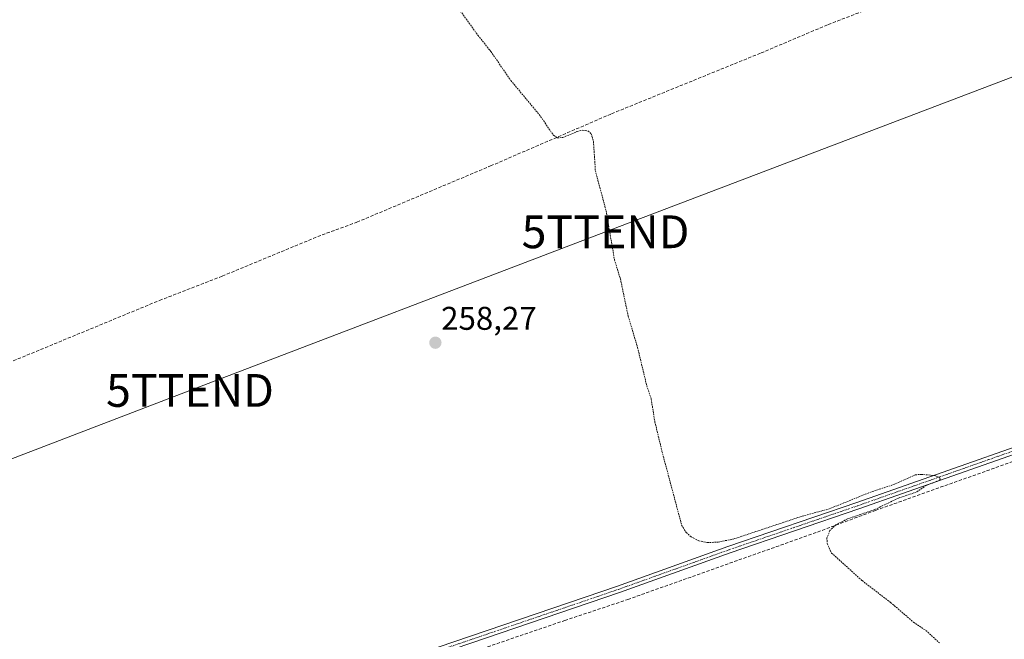
# Model space of a CAD drawing. Units: metres. Extents: x 622581 to 626076, y 4643905 to 4646278.
# Drawn here: x 625436 to 625737, y 4645804 to 4645993 of the extents above; entities that cross this region are included whole.
import ezdxf
from ezdxf.enums import TextEntityAlignment as Align

# ---------------------------------------------------------------- set-up
doc = ezdxf.new("R2010")
doc.units = ezdxf.units.M
doc.header["$MEASUREMENT"] = 0
for name, pattern in [('TRAZO_Y_PUNTO', [1, 0.5, -0.25, 0, -0.25]), ('TRAZOS', [0.75, 0.5, -0.25]), ('TRAZOSX2', [1.5, 1, -0.5])]:
    doc.linetypes.add(name, pattern=pattern)
doc.layers.get('0').update_dxf_attribs({"lineweight": 5})
for name, color, linetype, lineweight in [('Carátula', 7, 'Continuous', 5), ('Corriente artificial lineal', 5, 'TRAZOSX2', 13), ('Curva de nivel auxiliar', 36, 'TRAZOS', 0), ('Pista no pavimentada', 254, 'Continuous', 13), ('Pista no pavimentada Cxs', 254, 'Continuous', 0), ('Pista pavimentada eje', 135, 'TRAZO_Y_PUNTO', 0), ('Punto de cota en terreno', 7, 'Continuous', 0), ('Rótulo de punto de cota en terreno', 19, 'Continuous', 0), ('Tendido', 6, 'Continuous', 0), ('Torre de tendido puntual', 7, 'Continuous', 0)]:
    doc.layers.add(name, color=color, linetype=linetype, lineweight=lineweight)
doc.styles.add('Arial', font='txt', dxfattribs={"height": 0.2})

# ---------------------------------------------------------------- blocks, each defined once
blk = doc.blocks.new('5PATER')
at = {"layer": 'Carátula', "linetype": 'Continuous', "lineweight": 5}
h = blk.add_hatch(color=250, dxfattribs=at)
edge = h.paths.add_edge_path()
edge.add_ellipse((0, 0.01), major_axis=(-1.33, -1.34), ratio=0.999422, start_angle=0, end_angle=360)
blk = doc.blocks.new('5TTEND')
blk.add_text('5TTEND', height=10).set_placement((0, 0), align=Align.MIDDLE_CENTER)

msp = doc.modelspace()

# ---------------------------------------------------------------- linework, layer by layer
at = {"layer": 'Corriente artificial lineal', "color": 5, "linetype": 'TRAZOSX2', "lineweight": 13}
for points in [[(625366.78, 4645861.35, 260.87), (625387.03, 4645869.15, 260.04), (625402.2, 4645875.61, 260.17), (625419.04, 4645882.25, 259.62), (625478.88, 4645906.98, 259.15), (625498.04, 4645914.4, 258.52), (625528.47, 4645926.99, 258.42), (625539.09, 4645930.84, 258.17), (625579.88, 4645948, 257.75), (625616.83, 4645963.92, 257.32), (625662.41, 4645982.46, 257.19), (625682.88, 4645991.12, 257.02), (625702.41, 4645998.61, 256.84), (625717.44, 4646005.02, 256.63), (625737.2, 4646013.17, 256.39), (625768.48, 4646025.59, 256.22), (625857.6, 4646062.56, 255.68), (625878.11, 4646071.35, 255.73), (625951.97, 4646100.83, 255.27), (625984.17, 4646113.95, 255.18), (626007.04, 4646123.57, 255.05), (626011.35, 4646125.3, 255.09)], [(625444.06, 4645754.37, 260.44), (625458.8, 4645759.51, 259.81), (625486.47, 4645769.7, 259.04), (625507.08, 4645776.44, 259.4), (625523.33, 4645782.15, 259.03), (625542.84, 4645788.71, 258.37), (625569.05, 4645797.93, 258.29), (625602.52, 4645809.38, 257.88), (625621.74, 4645815.77, 258.04), (625679.64, 4645836.34, 257.62), (625697.33, 4645842.95, 257.42), (625803.41, 4645880.67, 256.66), (625820.48, 4645886.18, 256.57), (625843.24, 4645894.5, 256.4), (625857.68, 4645899.37, 256.28), (625888.28, 4645909.25, 256.24), (625901.27, 4645914.24, 256.02)]]:
    msp.add_polyline3d(points, dxfattribs=at)
at = {"layer": 'Curva de nivel auxiliar', "color": 36, "linetype": 'TRAZOS', "lineweight": 0}
msp.add_polyline3d([(625568.48, 4645998.38, 257.5), (625576.05, 4645987.86, 257.5), (625579.99, 4645982.9, 257.5), (625586.07, 4645974.06, 257.5), (625594.74, 4645963.67, 257.5), (625599.07, 4645957.39, 257.5), (625600.26, 4645956.61, 257.5), (625601.96, 4645956.64, 257.5), (625606.26, 4645958.5, 257.5), (625608.05, 4645958.94, 257.5), (625609.57, 4645958.69, 257.5), (625610.62, 4645957.8, 257.5), (625611.29, 4645955.46, 257.5), (625611.87, 4645946.55, 257.5), (625615.14, 4645934.34, 257.5), (625617.71, 4645919.4, 257.5), (625619.49, 4645913.59, 257.5), (625621.88, 4645902.24, 257.5), (625624.74, 4645892.67, 257.5), (625627.56, 4645880.96, 257.5), (625628.91, 4645876.91, 257.5), (625630.02, 4645869.98, 257.5), (625632.2, 4645860.96, 257.5), (625638.2, 4645838.44, 257.5), (625639.6, 4645836.22, 257.5), (625641.05, 4645834.91, 257.5), (625643.4, 4645833.69, 257.5), (625645.98, 4645833.13, 257.5), (625649.31, 4645833.3, 257.5), (625653.93, 4645834.17, 257.5), (625675, 4645841.21, 257.5), (625683.05, 4645843.35, 257.5), (625695.66, 4645848.45, 257.5), (625702.91, 4645850.84, 257.5), (625709.47, 4645853.78, 257.5), (625711.26, 4645853.94, 257.5), (625715.4, 4645853.58, 257.5), (625716.92, 4645852.88, 257.5), (625717.1, 4645852.42, 257.5), (625716.8, 4645852.09, 257.5), (625712.81, 4645850.57, 257.5), (625709.75, 4645848.49, 257.5), (625704.35, 4645846.7, 257.5), (625697.1, 4645843.21, 257.5), (625688.84, 4645840.36, 257.5), (625685.25, 4645838.58, 257.5), (625683.45, 4645836.82, 257.5), (625682.5, 4645834.59, 257.5), (625682.62, 4645832.85, 257.5), (625683.94, 4645829.95, 257.5), (625693.24, 4645821.53, 257.5), (625701.94, 4645814.89, 257.5), (625708.92, 4645808.86, 257.5), (625712.71, 4645806.32, 257.5), (625716.84, 4645802.55, 257.5)], dxfattribs=at)
at = {"layer": 'Pista no pavimentada', "color": 254, "linetype": 'Continuous', "lineweight": 13}
for points in [[(625439.72, 4645758.42, 260.58), (625460.41, 4645765.05, 259.92), (625474.9, 4645770.19, 259.84), (625477.45, 4645771.1, 259.66), (625503.85, 4645780.03, 259.47), (625518.13, 4645784.96, 259.3), (625526.57, 4645787.88, 258.94), (625563.95, 4645801.24, 258.46), (625618.6, 4645819.84, 258.13), (625652.31, 4645831.91, 257.57), (625691.61, 4645845.35, 257.56), (625771.48, 4645873.46, 257.1), (625805.67, 4645885.89, 256.87), (625924.2, 4645927.1, 256.1), (625964.84, 4645940.75, 255.42), (626002.29, 4645954.76, 255.38), (626034.99, 4645966.37, 254.84), (626040.05, 4645968.16, 255)], [(626040.09, 4645965.99, 255.13), (626002.98, 4645952.82, 255.59), (625965.53, 4645938.81, 255.66), (625924.87, 4645925.15, 256.04), (625806.36, 4645883.95, 256.87), (625772.18, 4645871.52, 257.04), (625692.28, 4645843.41, 257.64), (625652.99, 4645829.96, 257.63), (625619.28, 4645817.89, 258.19), (625564.63, 4645799.3, 258.49), (625527.26, 4645785.94, 258.85), (625504.55, 4645778.09, 259.53), (625478.72, 4645768.62, 259.57), (625448.61, 4645757.67, 260.15), (625443.6, 4645756.06, 260.44)]]:
    msp.add_polyline3d(points, dxfattribs=at)
at = {"layer": 'Pista no pavimentada Cxs', "color": 254, "linetype": 'Continuous', "lineweight": 0}
for points in [[(625563.95, 4645801.24, 258.46), (625618.6, 4645819.84, 258.13), (625652.31, 4645831.91, 257.57), (625691.61, 4645845.35, 257.56), (625771.48, 4645873.46, 257.1)], [(625772.18, 4645871.52, 257.04), (625692.28, 4645843.41, 257.64), (625652.99, 4645829.96, 257.63), (625619.28, 4645817.89, 258.19), (625564.63, 4645799.3, 258.49)]]:
    msp.add_polyline3d(points, dxfattribs=at)
at = {"layer": 'Pista pavimentada eje', "color": 135, "linetype": 'TRAZO_Y_PUNTO', "lineweight": 0}
msp.add_polyline3d([(625438.38, 4645756.19, 260.73), (625444.99, 4645758.31, 260.36), (625454.51, 4645761.36, 259.82), (625469.57, 4645766.84, 259.81), (625476.81, 4645769.41, 259.82), (625478.09, 4645769.86, 259.63), (625491.29, 4645774.33, 259.44), (625504.2, 4645779.06, 259.53), (625511.34, 4645781.53, 259.14), (625526.92, 4645786.91, 258.91), (625564.29, 4645800.27, 258.49), (625591.62, 4645809.57, 258.54), (625618.94, 4645818.87, 258.21), (625652.65, 4645830.94, 257.6), (625672.3, 4645837.66, 257.65), (625691.95, 4645844.38, 257.61), (625731.88, 4645858.44, 257.35), (625771.83, 4645872.49, 257.06)], dxfattribs=at)
at = {"layer": 'Tendido', "color": 6, "linetype": 'Continuous', "lineweight": 0}
msp.add_polyline3d([(626037.89, 4646089.66, 255.23), (625917.73, 4646042.98, 255.79), (625775.84, 4645989.11, 256.29), (625614.97, 4645927.92, 257.53), (625488.19, 4645879.54, 259.09), (625367.92, 4645833.42, 261.21)], dxfattribs=at)

# ---------------------------------------------------------------- block references
at = {"layer": 'Punto de cota en terreno', "linetype": 'Continuous', "lineweight": 0}
msp.add_blockref('5PATER', (625563.06, 4645894.08, 258.27), dxfattribs=at)
at = {"layer": 'Torre de tendido puntual', "linetype": 'Continuous', "lineweight": 0}
for p in [(625614.97, 4645927.92, 257.73), (625488.19, 4645879.54, 259.06)]:
    msp.add_blockref('5TTEND', p, dxfattribs=at)

# ---------------------------------------------------------------- texts
at = {"layer": 'Rótulo de punto de cota en terreno', "color": 19, "linetype": 'Continuous', "lineweight": 0, "style": 'Arial'}
msp.add_text('258,27', height=7, dxfattribs=at).set_placement((625564.82, 4645895.84), align=Align.BOTTOM_LEFT)

doc.saveas('drawing.dxf')
